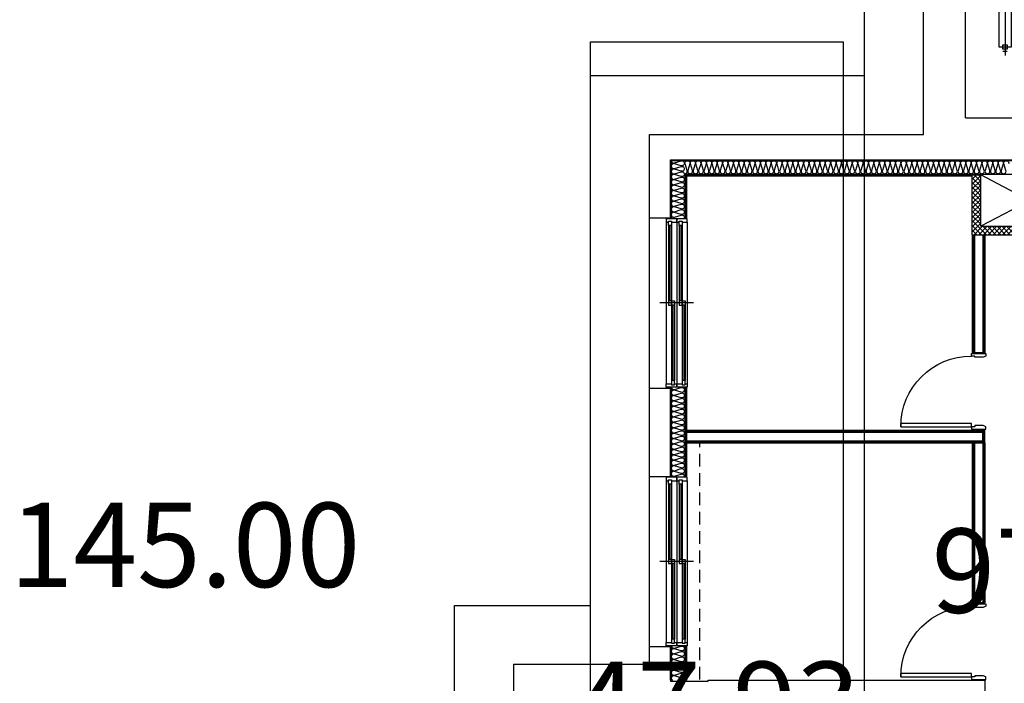
# Model space of a CAD drawing. Units: millimetres. Extents: x 2370970 to 2926022, y -455143 to 106025.
# Drawn here: x 2770504 to 2782198, y -430040 to -422162 of the extents above; entities that cross this region are included whole.
import ezdxf
from ezdxf.enums import TextEntityAlignment as Align

# ---------------------------------------------------------------- set-up
doc = ezdxf.new("R2010")
doc.units = ezdxf.units.MM
doc.header["$LTSCALE"] = 100
doc.linetypes.add('CEN', pattern=[62, 60, -1, 0, -1])
doc.linetypes.add('HID', pattern=[2.3, 1.5, -0.8])
for name, color, linetype in [('. 낙하물방지망', 4, 'CEN'), ('COL', 2, 'Continuous'), ('elev.', 4, 'Continuous'), ('FIN', 5, 'Continuous'), ('HAT', 8, 'Continuous'), ('shading_net', 2, 'Continuous'), ('SP', 8, 'Continuous'), ('WID', 4, 'Continuous'), ('단위세대조적', 3, 'Continuous'), ('커튼BOX', 8, 'HID')]:
    doc.layers.add(name, color=color, linetype=linetype)
doc.layers.get('0').off()

# ---------------------------------------------------------------- blocks, each defined once
blk = doc.blocks.new('A$C7E386B0D')
at = {"layer": 'WID', "color": 251}
for points in [[(840, 1010), (855, 980), (855, 880), (840, 880), (840, 840), (810, 840), (810, 1010)], [(1680, 1010), (1665, 980), (1665, 880), (1680, 880), (1680, 840), (1710, 840), (1710, 1010)], [(880, 0), (840, 0), (840, 840), (880, 840)]]:
    blk.add_lwpolyline(points, close=True, dxfattribs=at)
blk.add_arc((840, 840), 840, 270, 0, dxfattribs=at)
blk = doc.blocks.new('A$C033F252A')
at = {"layer": 'WID', "color": 251}
for p, q in [((75, 1960), (75, 40)), ((101, 1920), (101, 1020)), ((119, 1920), (119, 1025)), ((137, 1920), (137, 80)), ((200, 1960), (200, 40)), ((229, 1920), (229, 1020)), ((247, 1920), (247, 1025)), ((265, 1920), (265, 80)), ((325, 1960), (325, 40)), ((400, 1000), (0, 1000)), ((155, 975), (155, 80)), ((173, 995), (173, 80)), ((283, 975), (283, 80)), ((301, 995), (301, 80))]:
    blk.add_line(p, q, dxfattribs=at)
at = {"layer": 'WID', "color": 251, "elevation": 0}
for points in [[(137, 1960), (200, 1960), (200, 2000), (75, 2000), (75, 1960), (101, 1960)], [(265, 1960), (325, 1960), (325, 2000), (200, 2000), (200, 1960), (229, 1960)], [(137, 1970), (137, 1920), (101, 1920), (101, 1970), (137, 1970)], [(265, 1970), (265, 1920), (229, 1920), (229, 1970), (265, 1970)], [(137, 975), (137, 1025), (101, 1025), (101, 975), (137, 975)], [(173, 1025), (173, 975), (137, 975), (137, 1025), (173, 1025)], [(265, 975), (265, 1025), (229, 1025), (229, 975), (265, 975)], [(301, 1025), (301, 975), (265, 975), (265, 1025), (301, 1025)], [(173, 40), (200, 40), (200, 0), (75, 0), (75, 40), (137, 40)], [(173, 30), (173, 80), (137, 80), (137, 30), (173, 30)], [(301, 40), (325, 40), (325, 0), (200, 0), (200, 40), (265, 40)], [(301, 30), (301, 80), (265, 80), (265, 30), (301, 30)]]:
    blk.add_lwpolyline(points, dxfattribs=at)
blk = doc.blocks.new('A$C54D97400')
at = {"layer": 'HAT'}
h = blk.add_hatch(dxfattribs=at)
h.set_pattern_fill('ANSI37', color=251, scale=320)
h.set_pattern_definition([(45, (-33006996.81, 3063403.273), (-28.284271247, 28.284271247), []), (135, (-33006996.81, 3063403.273), (-28.284271247, -28.284271247), [])])
h.paths.add_polyline_path([(18946, 14424), (18846, 14424), (18846, 13814), (17686, 13814), (17686, 14424), (17586, 14424), (17586, 13714), (18946, 13714)])
at = {"layer": 'COL', "color": 251}
for p, q in [((13751, 13914), (13751, 14604)), ((14001, 13914), (14001, 14604)), ((14001, 14604), (21096, 14604)), ((13751, 13914), (14001, 13914)), ((13751, 10844), (13751, 11894)), ((13751, 11894), (14001, 11894)), ((14001, 10844), (14001, 11894)), ((13751, 10844), (14001, 10844)), ((13751, 8614), (13751, 8824)), ((13751, 8824), (14001, 8824)), ((14001, 8424), (14001, 8824)), ((12136, 8614, 0), (12136, 7094, 0)), ((12136, 8614, 0), (13751, 8614, 0)), ((14451, 8424, 0), (17736, 8424, 0)), ((17736, 8424), (17736, 8174))]:
    blk.add_line(p, q, dxfattribs=at)
blk.add_lwpolyline([(14001, 8424), (14001, 8414), (14451, 8414), (14451, 8424)], dxfattribs=at)
at = {"layer": 'FIN', "color": 251}
for p, q in [((14181, 14424), (14181, 13904)), ((14181, 14424), (17586, 14424)), ((14191, 14414), (14191, 13904)), ((14191, 14414), (17586, 14414)), ((13751, 11894), (13751, 13914)), ((17586, 13714), (17586, 12314)), ((17599, 13714), (17599, 12314)), ((17611, 13714), (17611, 12314)), ((17711, 13714), (17711, 12314)), ((17724, 13714), (17724, 12314)), ((17736, 13714), (17736, 12314)), ((17736, 12314), (17586, 12314)), ((14181, 11904), (14181, 10834)), ((14191, 11904), (14191, 10834)), ((14191, 11394), (17736, 11394)), ((14191, 11381), (17724, 11381)), ((14191, 11369), (17711, 11369)), ((17711, 11269), (17711, 11369)), ((17724, 11256), (17724, 11381)), ((17736, 11244), (17736, 11394)), ((14191, 11269), (17711, 11269)), ((14191, 11256), (17724, 11256)), ((14191, 11244), (17736, 11244)), ((17586, 11244), (17586, 9344)), ((17599, 11244), (17599, 9344)), ((17611, 11244), (17611, 9344)), ((17711, 11244), (17711, 9344)), ((17724, 11244), (17724, 9344)), ((17736, 11244), (17736, 9344)), ((13751, 8824), (13751, 10844)), ((17736, 9344, 0), (17586, 9344, 0)), ((14181, 8834), (14181, 8424)), ((14191, 8834), (14191, 8424))]:
    blk.add_line(p, q, dxfattribs=at)
at = {"layer": 'HAT', "color": 251}
for p, q in [((18846, 14424), (17686, 13814)), ((18846, 13814), (17686, 14424))]:
    blk.add_line(p, q, dxfattribs=at)
at = {"layer": 'SP', "color": 251}
for p, q in [((14011, 14594), (14011, 13904)), ((14011, 14594), (21086, 14594)), ((14171, 14434), (14171, 13904)), ((14171, 14434), (20966, 14434)), ((14011, 11904), (14011, 10834)), ((14171, 11904), (14171, 10834)), ((14011, 8834), (14011, 8424)), ((14171, 8834), (14171, 8424))]:
    blk.add_line(p, q, dxfattribs=at)
for points in [[(14011, 14594, 0.501496), (14049, 14566), (14129, 14590, -1.34), (14129, 14534), (14049, 14557), (14049, 14557, 1.34), (14049, 14501), (14129, 14525, -1.34), (14129, 14469), (14049, 14493), (14049, 14493, 1.34), (14049, 14437), (14129, 14461, -1.34), (14129, 14405), (14049, 14429), (14049, 14429, 1.34), (14049, 14373), (14129, 14397, -1.34), (14129, 14341), (14049, 14365), (14049, 14365, 1.34), (14049, 14309), (14129, 14333, -1.34), (14129, 14277), (14049, 14301), (14049, 14301, 1.34), (14049, 14245), (14129, 14269, -1.34), (14129, 14213), (14049, 14237), (14049, 14237, 1.34), (14049, 14181), (14129, 14204, -1.34), (14129, 14148), (14049, 14172), (14049, 14172, 1.34), (14049, 14116), (14129, 14140, -1.34), (14129, 14084), (14049, 14108), (14049, 14108, 1.34), (14049, 14052), (14129, 14076, -1.34), (14129, 14020), (14049, 14044), (14049, 14044, 1.34), (14049, 13988), (14129, 14012, -1.34), (14129, 13956), (14049, 13980), (14049, 13980, 1.34), (14049, 13924), (14129, 13948, -0.69975), (14161, 13904, -0.69975)], [(14171, 14439, 0.501496), (14199, 14476), (14175, 14556, -1.34), (14231, 14556), (14207, 14476), (14207, 14476, 1.34), (14263, 14476), (14240, 14556, -1.34), (14296, 14556), (14272, 14476), (14272, 14476, 1.34), (14328, 14476), (14304, 14556, -1.34), (14360, 14556), (14336, 14476), (14336, 14476, 1.34), (14392, 14476), (14368, 14556, -1.34), (14424, 14556), (14400, 14476), (14400, 14476, 1.34), (14456, 14476), (14432, 14556, -1.34), (14488, 14556), (14464, 14476), (14464, 14476, 1.34), (14520, 14476), (14496, 14556, -1.34), (14552, 14556), (14528, 14476), (14528, 14476, 1.34), (14584, 14476), (14561, 14556, -1.34), (14617, 14556), (14593, 14476), (14593, 14476, 1.34), (14649, 14476), (14625, 14556, -1.34), (14681, 14556), (14657, 14476), (14657, 14476, 1.34), (14713, 14476), (14689, 14556, -1.34), (14745, 14556), (14721, 14476), (14721, 14476, 1.34), (14777, 14476), (14753, 14556, -1.34), (14809, 14556), (14785, 14476), (14785, 14476, 1.34), (14841, 14476), (14817, 14556, -1.34), (14873, 14556), (14849, 14476), (14849, 14476, 1.34), (14905, 14476), (14881, 14556, -1.34), (14937, 14556), (14914, 14476), (14914, 14476, 1.34), (14970, 14476), (14946, 14556, -1.34), (15002, 14556), (14978, 14476), (14978, 14476, 1.34), (15034, 14476), (15010, 14556, -1.34), (15066, 14556), (15042, 14476), (15042, 14476, 1.34), (15098, 14476), (15074, 14556, -1.34), (15130, 14556), (15106, 14476), (15106, 14476, 1.34), (15162, 14476), (15138, 14556, -1.34), (15194, 14556), (15170, 14476), (15170, 14476, 1.34), (15226, 14476), (15202, 14556, -1.34), (15258, 14556), (15234, 14476), (15234, 14476, 1.34), (15290, 14476), (15267, 14556, -1.34), (15323, 14556), (15299, 14476), (15299, 14476, 1.34), (15355, 14476), (15331, 14556, -1.34), (15387, 14556), (15363, 14476), (15363, 14476, 1.34), (15419, 14476), (15395, 14556, -1.34), (15451, 14556), (15427, 14476), (15427, 14476, 1.34), (15483, 14476), (15459, 14556, -1.34), (15515, 14556), (15491, 14476), (15491, 14476, 1.34), (15547, 14476), (15523, 14556, -1.34), (15579, 14556), (15555, 14476), (15555, 14476, 1.34), (15611, 14476), (15587, 14556, -1.34), (15643, 14556), (15620, 14476), (15620, 14476, 1.34), (15676, 14476), (15652, 14556, -1.34), (15708, 14556), (15684, 14476), (15684, 14476, 1.34), (15740, 14476), (15716, 14556, -1.34), (15772, 14556), (15748, 14476), (15748, 14476, 1.34), (15804, 14476), (15780, 14556, -1.34), (15836, 14556), (15812, 14476), (15812, 14476, 1.34), (15868, 14476), (15844, 14556, -1.34), (15900, 14556), (15876, 14476), (15876, 14476, 1.34), (15932, 14476), (15908, 14556, -1.34), (15964, 14556), (15940, 14476), (15940, 14476, 1.34), (15996, 14476), (15973, 14556, -1.34), (16029, 14556), (16005, 14476), (16005, 14476, 1.34), (16061, 14476), (16037, 14556, -1.34), (16093, 14556), (16069, 14476), (16069, 14476, 1.34), (16125, 14476), (16101, 14556, -1.34), (16157, 14556), (16133, 14476), (16133, 14476, 1.34), (16189, 14476), (16165, 14556, -1.34), (16221, 14556), (16197, 14476), (16197, 14476, 1.34), (16253, 14476), (16229, 14556, -1.34), (16285, 14556), (16261, 14476), (16261, 14476, 1.34), (16317, 14476), (16293, 14556, -1.34), (16349, 14556), (16326, 14476), (16326, 14476, 1.34), (16382, 14476), (16358, 14556, -1.34), (16414, 14556), (16390, 14476), (16390, 14476, 1.34), (16446, 14476), (16422, 14556, -1.34), (16478, 14556), (16454, 14476), (16454, 14476, 1.34), (16510, 14476), (16486, 14556, -1.34), (16542, 14556), (16518, 14476), (16518, 14476, 1.34), (16574, 14476), (16550, 14556, -1.34), (16606, 14556), (16582, 14476), (16582, 14476, 1.34), (16638, 14476), (16614, 14556, -1.34), (16670, 14556), (16646, 14476), (16646, 14476, 1.34), (16702, 14476), (16679, 14556, -1.34), (16735, 14556), (16711, 14476), (16711, 14476, 1.34), (16767, 14476), (16743, 14556, -1.34), (16799, 14556), (16775, 14476), (16775, 14476, 1.34), (16831, 14476), (16807, 14556, -1.34), (16863, 14556), (16839, 14476), (16839, 14476, 1.34), (16895, 14476), (16871, 14556, -1.34), (16927, 14556), (16903, 14476), (16903, 14476, 1.34), (16959, 14476), (16935, 14556, -1.34), (16991, 14556), (16967, 14476), (16967, 14476, 1.34), (17023, 14476), (16999, 14556, -1.34), (17055, 14556), (17032, 14476), (17032, 14476, 1.34), (17088, 14476), (17064, 14556, -1.34), (17120, 14556), (17096, 14476), (17096, 14476, 1.34), (17152, 14476), (17128, 14556, -1.34), (17184, 14556), (17160, 14476), (17160, 14476, 1.34), (17216, 14476), (17192, 14556, -1.34), (17248, 14556), (17224, 14476), (17224, 14476, 1.34), (17280, 14476), (17256, 14556, -1.34), (17312, 14556), (17288, 14476), (17288, 14476, 1.34), (17344, 14476), (17320, 14556, -1.34), (17376, 14556), (17352, 14476), (17352, 14476, 1.34), (17408, 14476), (17385, 14556, -1.34), (17441, 14556), (17417, 14476), (17417, 14476, 1.34), (17473, 14476), (17449, 14556, -1.34), (17505, 14556), (17481, 14476), (17481, 14476, 1.34), (17537, 14476), (17513, 14556, -1.34), (17569, 14556), (17545, 14476), (17545, 14476, 1.34), (17601, 14476), (17577, 14556, -1.34), (17633, 14556), (17609, 14476), (17609, 14476, 1.34), (17665, 14476), (17641, 14556, -1.34), (17697, 14556), (17673, 14476), (17673, 14476, 1.34), (17729, 14476), (17705, 14556, -1.34), (17761, 14556), (17738, 14476), (17738, 14476, 1.34), (17794, 14476), (17770, 14556, -1.34), (17826, 14556), (17802, 14476), (17802, 14476, 1.34), (17858, 14476), (17834, 14556, -1.34), (17890, 14556), (17866, 14476), (17866, 14476, 1.34), (17922, 14476), (17898, 14556, -1.34), (17954, 14556), (17930, 14476), (17930, 14476, 1.34), (17986, 14476), (17962, 14556, -1.34), (18018, 14556)], [(14011, 11904, 0.501496), (14049, 11876), (14129, 11900, -1.34), (14129, 11844), (14049, 11867), (14049, 11867, 1.34), (14049, 11811), (14129, 11835, -1.34), (14129, 11779), (14049, 11803), (14049, 11803, 1.34), (14049, 11747), (14129, 11771, -1.34), (14129, 11715), (14049, 11739), (14049, 11739, 1.34), (14049, 11683), (14129, 11707, -1.34), (14129, 11651), (14049, 11675), (14049, 11675, 1.34), (14049, 11619), (14129, 11643, -1.34), (14129, 11587), (14049, 11611), (14049, 11611, 1.34), (14049, 11555), (14129, 11579, -1.34), (14129, 11523), (14049, 11547), (14049, 11547, 1.34), (14049, 11491), (14129, 11514, -1.34), (14129, 11458), (14049, 11482), (14049, 11482, 1.34), (14049, 11426), (14129, 11450, -1.34), (14129, 11394), (14049, 11418), (14049, 11418, 1.34), (14049, 11362), (14129, 11386, -1.34), (14129, 11330), (14049, 11354), (14049, 11354, 1.34), (14049, 11298), (14129, 11322, -1.34), (14129, 11266), (14049, 11290), (14049, 11290, 1.34), (14049, 11234), (14129, 11258, -1.34), (14129, 11202), (14049, 11226), (14049, 11226, 1.34), (14049, 11170), (14129, 11194, -1.34), (14129, 11138), (14049, 11161), (14049, 11161, 1.34), (14049, 11105), (14129, 11129, -1.34), (14129, 11073), (14049, 11097), (14049, 11097, 1.34), (14049, 11041), (14129, 11065, -1.34), (14129, 11009), (14049, 11033), (14049, 11033, 1.34), (14049, 10977), (14129, 11001, -1.34), (14129, 10945), (14049, 10969), (14049, 10969, 1.34), (14049, 10913), (14129, 10937, -1.34), (14129, 10881), (14049, 10905), (14049, 10905, 1.34), (14049, 10849), (14129, 10873, -0.628575), (14164, 10834, -0.628575)], [(14011, 8834, 0.501496), (14049, 8806), (14129, 8830, -1.34), (14129, 8774), (14049, 8797), (14049, 8797, 1.34), (14049, 8741), (14129, 8765, -1.34), (14129, 8709), (14049, 8733), (14049, 8733, 1.34), (14049, 8677), (14129, 8701, -1.34), (14129, 8645), (14049, 8669), (14049, 8669, 1.34), (14049, 8613), (14129, 8637, -1.34), (14129, 8581), (14049, 8605), (14049, 8605, 1.34), (14049, 8549), (14129, 8573, -1.34), (14129, 8517), (14049, 8541), (14049, 8541, 1.34), (14049, 8485), (14129, 8509, -1.34), (14129, 8453), (14049, 8477), (14049, 8477, 0.877156), (14025, 8424, 0.877156)]]:
    blk.add_lwpolyline(points, format="xyb", dxfattribs=at)
at = {"layer": '단위세대조적', "color": 251}
for p, q in [((17586, 13714), (17586, 14424)), ((17586, 14424), (17686, 14424)), ((17686, 13814), (17686, 14424)), ((17686, 13814), (18846, 13814)), ((17586, 13714), (18946, 13714))]:
    blk.add_line(p, q, dxfattribs=at)
at = {"layer": '커튼BOX', "color": 251}
blk.add_line((14351, 8434), (14351, 11234), dxfattribs=at)
at = {"layer": 'WID', "color": 251}
for p in [(13876, 11904), (13876, 8834)]:
    blk.add_blockref('A$C033F252A', p, dxfattribs=at)
at = {"layer": 'WID', "color": 251, "rotation": 270}
for p, xscale in [((16736, 10594), -1), ((16736, 7624, 0), -0.9999999999999998)]:
    blk.add_blockref('A$C7E386B0D', p, dxfattribs=dict(at, xscale=xscale))
blk = doc.blocks.new('A$C2CB71202')
at = {"layer": 'elev.', "color": 251}
for p, q in [((1095, 172), (1095, 2673)), ((635, 2336), (635, 2486)), ((635, 2486), (1555, 2486)), ((1555, 2486), (1555, 2336)), ((535, 2411), (1655, 2411)), ((585, 2436), (585, 2386)), ((610, 2436), (660, 2436)), ((610, 2386), (610, 2436)), ((660, 2386), (610, 2386)), ((660, 2436), (660, 2386)), ((1580, 2436), (1530, 2436)), ((1530, 2436), (1530, 2386)), ((1530, 2386), (1580, 2386)), ((1580, 2386), (1580, 2436)), ((1605, 2436), (1605, 2386)), ((1555, 2336), (635, 2336)), ((150, 405), (150, 2205)), ((150, 2205), (2040, 2205)), ((2040, 405), (150, 2205)), ((150, 405), (2040, 2205)), ((195, 2160), (1995, 2160)), ((195, 2160), (195, 560)), ((1995, 2160), (1995, 560)), ((2040, 2205), (2040, 405)), ((0, 1305), (2190, 1305)), ((46, 1355), (46, 1255)), ((95, 1355), (95, 1255)), ((2095, 1355), (2095, 1255)), ((2144, 1355), (2144, 1255)), ((195, 560), (625, 560)), ((535, 490), (535, 450)), ((1655, 490), (535, 490)), ((565, 535), (565, 560)), ((625, 535), (565, 535)), ((625, 560), (625, 535)), ((1995, 560), (1565, 560)), ((1565, 560), (1565, 535)), ((1565, 535), (1625, 535)), ((1625, 535), (1625, 560)), ((1655, 450), (1655, 490)), ((2040, 405), (150, 405)), ((535, 450), (1655, 450)), ((535, 320), (535, 360)), ((535, 360), (1655, 360)), ((1655, 360), (1655, 320)), ((1655, 320), (535, 320)), ((535, 280), (575, 310)), ((565, 0), (613, 260)), ((575, 310), (625, 310)), ((625, 260), (575, 260)), ((625, 310), (625, 260)), ((1565, 280), (625, 280)), ((1615, 310), (1565, 310)), ((1565, 310), (1565, 260)), ((1565, 260), (1615, 260)), ((1625, 0), (1577, 260)), ((1655, 280), (1615, 310)), ((535, 30), (535, 0)), ((535, 0), (565, 0)), ((1655, 0), (1625, 0)), ((1655, 30), (1655, 0))]:
    blk.add_line(p, q, dxfattribs=at)
blk = doc.blocks.new('A$Cb1c9d579')
at = {"layer": 'COL', "color": 251}
for p, q in [((0, -2800), (0, 500)), ((-500, -2600), (-500, 0)), ((-500, -2600), (-3100, -2600)), ((3255, -2800), (0, -2800)), ((3255, -3790), (3255, -2800))]:
    blk.add_line(p, q, dxfattribs=at)
at = {"layer": 'elev.', "color": 251, "rotation": 270}
blk.add_blockref('A$C2CB71202', (-3380, -205), dxfattribs=at)

msp = doc.modelspace()

# ---------------------------------------------------------------- linework, layer by layer
at = {"layer": '. 낙하물방지망', "elevation": 0}
msp.add_lwpolyline([(2799928.1, -438400), (2788358.1, -438400), (2788358.1, -438550), (2784708.1, -438550), (2784708.1, -438396.9), (2777728.1, -438400.4), (2777728.1, -437025), (2775668.1, -437025), (2775668.1, -429115), (2777283.1, -429115), (2777283.1, -422825), (2780538.1, -422825), (2780538.1, -419525), (2786168.1, -419525), (2786168.1, -418755), (2793238.1, -418755), (2793238.1, -429405), (2793608.1, -429405), (2793608.1, -426875), (2798748.1, -426875)], dxfattribs=at)
at = {"layer": 'shading_net', "linetype": 'ByBlock', "elevation": 0}
for points in [[(2780538.1, -419125), (2785538.1, -419125), (2785538.1, -438539.9), (2780538.1, -438539.9)], [(2777283.1, -422425), (2780283.1, -422425), (2780283.1, -438400.4), (2777283.1, -438400.4)]]:
    msp.add_lwpolyline(points, close=True, dxfattribs=at)

# ---------------------------------------------------------------- block references
at = {"color": 251, "xscale": -1}
msp.add_blockref('A$Cb1c9d579', (2781238.1, -420725, 0), dxfattribs=at)
at = {"layer": 'COL', "color": 251}
msp.add_blockref('A$C54D97400', (2764231.8, -438428.7, 0), dxfattribs=at)

# ---------------------------------------------------------------- texts
at = {"layer": 'shading_net', "linetype": 'ByBlock'}
msp.add_text('145.00', height=1000, dxfattribs=at).set_placement((2770383.8, -428897.2))
for s, p in [('97.07', (2783038.1, -428832.4)), ('47.93', (2778783.1, -430412.7))]:
    msp.add_text(s, height=1000, dxfattribs=at).set_placement(p, align=Align.MIDDLE)

doc.saveas('drawing.dxf')
